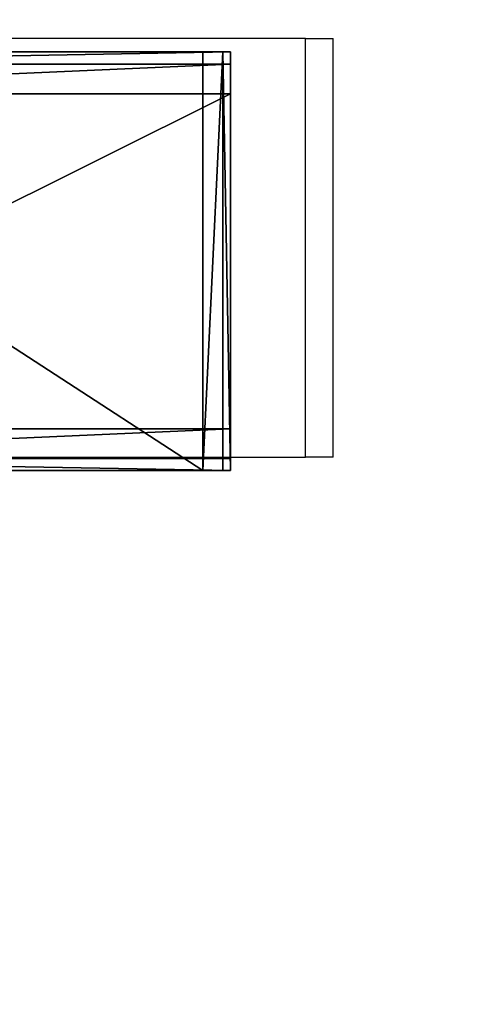
# Model space of a CAD drawing. Units: centimetres. Extents: x -308 to 317, y -275 to 275.
# Drawn here: x -109 to -104, y 15 to 25 of the extents above; entities that cross this region are included whole.
import ezdxf

# ---------------------------------------------------------------- set-up
doc = ezdxf.new("R2010")
doc.units = ezdxf.units.CM
doc.header["$LTSCALE"] = 2.54
doc.layers.get('0').update_dxf_attribs({"true_color": 0xff5454})
doc.layers.add('VP-EQ', color=7, linetype='Continuous', true_color=0x8a3492)

# ---------------------------------------------------------------- blocks, each defined once
blk = doc.blocks.new('Grupuj_57')
at = {"color": 0}
mesh = blk.add_polyface(dxfattribs=at)
corners = [(18.2271, 4, 0.4), (24.6459, 4, 1.1215), (24.6459, 4, 0.4), (18.2271, 4, 2.9953), (24.5717, 4, 1.337), (24.3806, 4, 1.4611)]
mesh.append_faces([[corners[k] for k in face] for face in [(0, 1, 2), (4, 3, 5)]], dxfattribs={"vtx0": -1, "color": 0})
mesh.append_faces([[corners[k] for k in face] for face in [(1, 3, 4)]], dxfattribs={"vtx0": -1, "vtx1": -1, "color": 0})
mesh.append_faces([[corners[k] for k in face] for face in [(1, 0, 3)]], dxfattribs={"vtx0": -1, "vtx2": -1, "color": 0})
mesh = blk.add_polyface(dxfattribs=at)
corners = [(24.3806, 0, 1.4611), (18.2271, 4, 2.9953), (18.2271, 0, 2.9953), (24.3806, 4, 1.4611)]
mesh.append_faces([[corners[k] for k in face] for face in [(0, 1, 2), (1, 0, 3)]], dxfattribs={"vtx0": -1, "color": 0})
mesh = blk.add_polyface(dxfattribs=at)
corners = [(18.2271, 3.8811, 0.1189), (24.6459, 4, 0.4), (24.6459, 3.8811, 0.1189), (18.2271, 4, 0.4)]
mesh.append_faces([[corners[k] for k in face] for face in [(0, 1, 2), (1, 0, 3)]], dxfattribs={"vtx0": -1, "color": 0})
mesh = blk.add_polyface(dxfattribs=at)
corners = [(24.3806, 0, 1.4611), (24.5717, 4, 1.337), (24.3806, 4, 1.4611), (24.5717, 0, 1.337)]
mesh.append_faces([[corners[k] for k in face] for face in [(0, 1, 2), (1, 0, 3)]], dxfattribs={"vtx0": -1, "color": 0})
mesh = blk.add_polyface(dxfattribs=at)
corners = [(24.6459, 0, 1.1215), (24.5717, 4, 1.337), (24.5717, 0, 1.337), (24.6459, 4, 1.1215)]
mesh.append_faces([[corners[k] for k in face] for face in [(0, 1, 2), (1, 0, 3)]], dxfattribs={"vtx0": -1, "color": 0})
mesh = blk.add_polyface(dxfattribs=at)
corners = [(24.6459, 0.1172, 0.1172), (24.6459, 0, 1.1215), (24.6459, 0, 0.4), (24.6459, 4, 1.1215), (24.6459, 0.4), (24.6459, 3.6), (24.6459, 3.8811, 0.1189), (24.6459, 4, 0.4)]
mesh.append_faces([[corners[k] for k in face] for face in [(0, 1, 2), (3, 6, 7)]], dxfattribs={"vtx0": -1, "color": 0})
mesh.append_faces([[corners[k] for k in face] for face in [(1, 0, 3)]], dxfattribs={"vtx0": -1, "vtx1": -1, "color": 0})
mesh.append_faces([[corners[k] for k in face] for face in [(3, 0, 4), (3, 4, 5), (3, 5, 6)]], dxfattribs={"vtx0": -1, "vtx2": -1, "color": 0})
mesh = blk.add_polyface(dxfattribs=at)
corners = [(24.6459, 3.8811, 0.1189), (18.2271, 3.6), (18.2271, 3.8811, 0.1189), (24.6459, 3.6)]
mesh.append_faces([[corners[k] for k in face] for face in [(0, 1, 2), (1, 0, 3)]], dxfattribs={"vtx0": -1, "color": 0})
mesh = blk.add_polyface(dxfattribs=at)
corners = [(24.6459, 3.6), (18.2271, 0.4), (18.2271, 3.6), (24.6459, 0.4)]
mesh.append_faces([[corners[k] for k in face] for face in [(0, 1, 2), (1, 0, 3)]], dxfattribs={"vtx0": -1, "color": 0})
mesh = blk.add_polyface(dxfattribs=at)
corners = [(24.6459, 0.4), (18.2271, 0.1172, 0.1172), (18.2271, 0.4), (24.6459, 0.1172, 0.1172)]
mesh.append_faces([[corners[k] for k in face] for face in [(0, 1, 2), (1, 0, 3)]], dxfattribs={"vtx0": -1, "color": 0})
mesh = blk.add_polyface(dxfattribs=at)
corners = [(24.6459, 0, 0.4), (18.2271, 0.1172, 0.1172), (24.6459, 0.1172, 0.1172), (18.2271, 0, 0.4)]
mesh.append_faces([[corners[k] for k in face] for face in [(0, 1, 2), (1, 0, 3)]], dxfattribs={"vtx0": -1, "color": 0})
mesh = blk.add_polyface(dxfattribs=at)
corners = [(24.6459, 0, 1.1215), (18.2271, 0, 0.4), (24.6459, 0, 0.4), (18.2271, 0, 2.9953), (24.5717, 0, 1.337), (24.3806, 0, 1.4611)]
mesh.append_faces([[corners[k] for k in face] for face in [(0, 1, 2), (3, 4, 5)]], dxfattribs={"vtx0": -1, "color": 0})
mesh.append_faces([[corners[k] for k in face] for face in [(1, 0, 3)]], dxfattribs={"vtx0": -1, "vtx1": -1, "color": 0})
mesh.append_faces([[corners[k] for k in face] for face in [(3, 0, 4)]], dxfattribs={"vtx0": -1, "vtx2": -1, "color": 0})
blk = doc.blocks.new('Grupuj_71')
at = {"color": 253, "true_color": 0xa7a7a7}
blk.add_blockref('Grupuj_57', (0, 0, 1.75), dxfattribs=at)
blk = doc.blocks.new('Grupuj_75')
at = {"color": 0}
blk.add_blockref('Grupuj_71', (31.0774, 22.8071, 96.16), dxfattribs=at)
blk = doc.blocks.new('WP2827')
at = {"color": 0}
blk.add_blockref('Grupuj_75', (0, 0), dxfattribs=at)
blk = doc.blocks.new('Grupuj_41')
at = {"color": 0}
mesh = blk.add_polyface(dxfattribs=at)
corners = [(68.5002, 68.4975), (-11, -11), (-11, 68.4975, 0), (68.5002, -11)]
mesh.append_faces([[corners[k] for k in face] for face in [(0, 1, 2), (1, 0, 3)]], dxfattribs={"vtx0": -1, "color": 0})
mesh = blk.add_polyface(dxfattribs=at)
corners = [(-11, -11, 0.25), (68.5002, 68.4975, 0.25), (-11, 68.4975, 0.25), (68.5002, -11, 0.25)]
mesh.append_faces([[corners[k] for k in face] for face in [(0, 1, 2), (1, 0, 3)]], dxfattribs={"vtx0": -1, "color": 0})
blk = doc.blocks.new('Grupuj_34')
at = {"color": 253, "true_color": 0xa8a8a8}
blk.add_blockref('Grupuj_41', (2.8215, 2.8229, -0.25), dxfattribs=at)
blk = doc.blocks.new('Komponent_12')
at = {"color": 0, "rotation": 270}
blk.add_blockref('Grupuj_34', (11, 74.1432, 95.5083), dxfattribs=at)
blk = doc.blocks.new('Grupuj_37')
at = {"color": 0, "rotation": 180.0000000000029}
blk.add_blockref('Komponent_12', (160.2793, 184.3984, -23.4128), dxfattribs=at)
at = {"color": 0}
blk.add_blockref('WP2827', (27.5133, 117.2337), dxfattribs=at)
blk = doc.blocks.new('WP2863')
at = {"color": 7, "linetype": 'Continuous', "lineweight": 25}
for p, q in [((2363.875, -731.665), (2363.875, -792.441)), ((2403.875, -792.441), (2403.875, -731.665)), ((2363.875, -792.441), (2403.875, -792.441)), ((2363.875, -795.095), (2363.875, -792.441)), ((2403.875, -792.441), (2403.875, -795.095)), ((2363.875, -795.095), (2403.875, -795.095))]:
    blk.add_line(p, q, dxfattribs=at)
blk = doc.blocks.new('WP2863_2D')
at = {"layer": 'VP-EQ', "xscale": 0.1, "yscale": 0.1, "zscale": 0.1, "rotation": 90}
blk.add_blockref('WP2863', (242.6497, 168.9259), dxfattribs=at)

msp = doc.modelspace()

# ---------------------------------------------------------------- block references
at = {"layer": 'VP-EQ', "color": 0}
for name, p in [('WP2863_2D', (-427.8275, -384.8058)), ('Grupuj_37', (-189.885, -119.6626))]:
    msp.add_blockref(name, p, dxfattribs=at)

doc.saveas('drawing.dxf')
